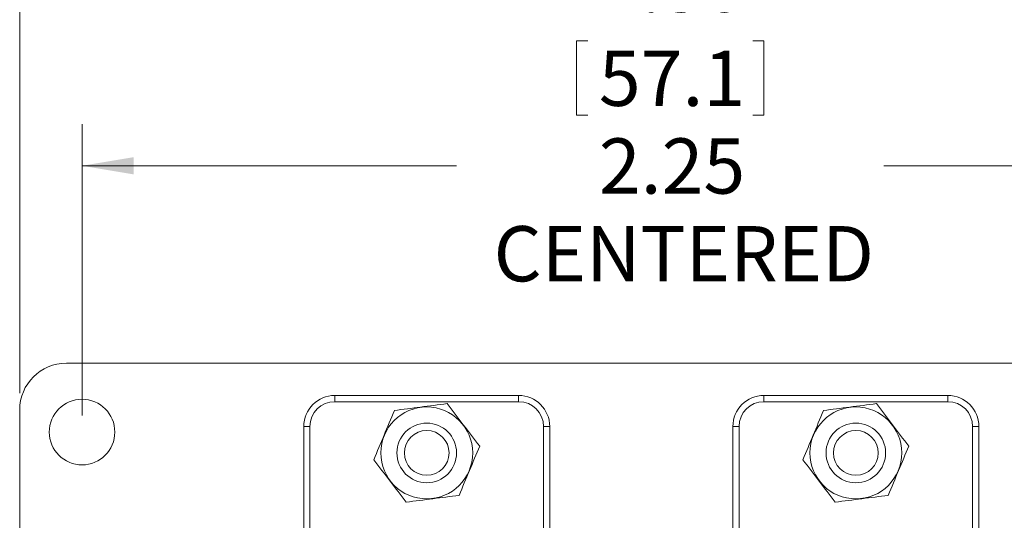
# Model space of a CAD drawing. Units: inches. Extents: x 0.4 to 16.6, y 0.2 to 10.8.
# Drawn here: x 1.9 to 4.9, y 6.8 to 8.3 of the extents above; entities that cross this region are included whole.
import ezdxf

# ---------------------------------------------------------------- set-up
doc = ezdxf.new("R2010")
doc.units = ezdxf.units.IN
doc.header["$MEASUREMENT"] = 0
doc.styles.add('SLDTEXTSTYLE0', font='TXT', dxfattribs={"width": 0.75})
doc.dimstyles.new('SLDDIMSTYLE0', dxfattribs={"dimtxt": 0.166667, "dimasz": 0.156, "dimexe": 0, "dimexo": 0.0625, "dimgap": 0.041667, "dimtad": 0, "dimtih": 1, "dimtoh": 1, "dimlfac": 0.666667, "dimrnd": 1e-09, "dimzin": 12, "dimdsep": 46, "dimlunit": 5, "dimtxsty": 'SLDTEXTSTYLE0', "dimsah": 1, "dimcen": 0.09, "dimadec": 0, "dimazin": 0, "dimtfac": 1, "dimtofl": 0, "dimtmove": 0, "dimatfit": 3, "dimfxl": 0, "dimfrac": 2, "dimtolj": 1, "dimtzin": 12, "dimarcsym": 0})
doc.dimstyles.new('SLDDIMSTYLE2', dxfattribs={"dimtxt": 0.166667, "dimasz": 0.156, "dimexe": 0, "dimexo": 0.0625, "dimgap": 0.041667, "dimtad": 0, "dimtih": 1, "dimtoh": 1, "dimlfac": 0.666667, "dimrnd": 1e-09, "dimzin": 4, "dimdsep": 46, "dimlunit": 5, "dimtxsty": 'SLDTEXTSTYLE0', "dimsah": 1, "dimcen": 0.09, "dimadec": 0, "dimazin": 0, "dimtfac": 1, "dimtofl": 0, "dimtmove": 0, "dimatfit": 3, "dimfxl": 0, "dimfrac": 2, "dimtolj": 1, "dimtzin": 12, "dimarcsym": 0})

# ---------------------------------------------------------------- blocks, each defined once
blk = doc.blocks.new('*D4')
at = {"color": 7, "linetype": 'Continuous', "lineweight": 0}
for p, q in [((3.605, 8.2499), (3.605, 8.0249)), ((3.605, 8.2499), (3.6388, 8.2499)), ((4.1708, 8.2499), (4.137, 8.2499)), ((4.1708, 8.2499), (4.1708, 8.0249)), ((2.1123, 7.1193), (2.1123, 7.9977)), ((3.605, 8.0249), (3.6388, 8.0249)), ((4.1708, 8.0249), (4.137, 8.0249)), ((5.4858, 7.1193), (5.4858, 7.9977)), ((2.1123, 7.8727), (3.2428, 7.8727)), ((5.4858, 7.8727), (4.533, 7.8727))]:
    blk.add_line(p, q, dxfattribs=at)
for points in [[(2.1123, 7.8727), (2.2683, 7.8467), (2.2683, 7.8987)], [(5.4858, 7.8727), (5.3298, 7.8987), (5.3298, 7.8467)]]:
    blk.add_solid(points, dxfattribs=at)
at = {"color": 7, "linetype": 'Continuous', "lineweight": 0, "char_height": 0.16667, "attachment_point": 1, "style": 'SLDTEXTSTYLE0'}
for s, insert in [('57.1', (3.6725, 8.2199)), ('2.25', (3.6725, 7.9553)), ('CENTERED', (3.3548, 7.6906))]:
    blk.add_mtext(s, dxfattribs=dict(at, insert=insert))
blk = doc.blocks.new('*D6')
at = {"color": 7, "linetype": 'Continuous', "lineweight": 0}
for p, q in [((3.605, 8.7982), (3.605, 8.5733)), ((3.605, 8.7982), (3.6388, 8.7982)), ((4.1708, 8.7982), (4.137, 8.7982)), ((4.1708, 8.7982), (4.1708, 8.5733)), ((1.9241, 7.1861), (1.9241, 8.6784)), ((5.6741, 7.1861), (5.6741, 8.6784)), ((3.605, 8.5733), (3.6388, 8.5733)), ((4.1708, 8.5733), (4.137, 8.5733)), ((1.9241, 8.5534), (3.4412, 8.5534)), ((5.6741, 8.5534), (4.3346, 8.5534))]:
    blk.add_line(p, q, dxfattribs=at)
for points in [[(1.9241, 8.5534), (2.0801, 8.5274), (2.0801, 8.5794)], [(5.6741, 8.5534), (5.5181, 8.5794), (5.5181, 8.5274)]]:
    blk.add_solid(points, dxfattribs=at)
at = {"color": 7, "linetype": 'Continuous', "lineweight": 0, "char_height": 0.16667, "attachment_point": 1, "style": 'SLDTEXTSTYLE0'}
for s, insert in [('63.5', (3.6725, 8.7683)), ('2.50', (3.6725, 8.5036))]:
    blk.add_mtext(s, dxfattribs=dict(at, insert=insert))

msp = doc.modelspace()

# ---------------------------------------------------------------- linework, layer by layer
at = {"color": 7, "linetype": 'Continuous', "lineweight": 15}
for p, q in [((2.0651, 7.2771), (5.5331, 7.2771)), ((2.8754, 7.1796), (2.8754, 7.1608)), ((2.8754, 7.1796), (3.4304, 7.1796)), ((3.4304, 7.1608), (3.4304, 7.1796)), ((4.1708, 7.1796), (4.1708, 7.1608)), ((4.1708, 7.1796), (4.7258, 7.1796)), ((4.7258, 7.1608), (4.7258, 7.1796)), ((1.9241, 5.4081), (1.9241, 7.1361)), ((3.4304, 7.1608), (2.8754, 7.1608)), ((4.7258, 7.1608), (4.1708, 7.1608)), ((2.8004, 7.0858), (2.7816, 7.0858)), ((2.7816, 5.4583), (2.7816, 7.0858)), ((2.8004, 7.0858), (2.8004, 5.4583)), ((3.5241, 7.0858), (3.5054, 7.0858)), ((3.5054, 5.4583), (3.5054, 7.0858)), ((3.5241, 7.0858), (3.5241, 5.4583)), ((4.0958, 7.0858), (4.077, 7.0858)), ((4.077, 5.4583), (4.077, 7.0858)), ((4.0958, 7.0858), (4.0958, 5.4583)), ((4.8008, 5.4583), (4.8008, 7.0858)), ((4.8195, 7.0858), (4.8008, 7.0858)), ((4.8195, 7.0858), (4.8195, 5.4583))]:
    msp.add_line(p, q, dxfattribs=at)
for centre, radius in [((2.1123, 7.0693), 0.099), ((3.1529, 7.0063), 0.1387), ((4.4483, 7.0063), 0.1387), ((3.1529, 7.0063), 0.09), ((4.4483, 7.0063), 0.09), ((3.1529, 7.0063), 0.0675), ((4.4483, 7.0063), 0.0675)]:
    msp.add_circle(centre, radius, dxfattribs=at)
for centre, radius, start, end in [((2.0651, 7.1361), 0.141, 90, 180), ((2.8754, 7.0858), 0.0938, 90, 180), ((3.4304, 7.0858), 0.0938, 0, 90), ((4.1708, 7.0858), 0.0938, 90, 180), ((4.7258, 7.0858), 0.0938, 0, 90), ((2.8754, 7.0858), 0.075, 90, 180), ((3.4304, 7.0858), 0.075, 0, 90), ((4.1708, 7.0858), 0.075, 90, 180), ((4.7258, 7.0858), 0.075, 0, 90)]:
    msp.add_arc(centre, radius, start, end, dxfattribs=at)
for points in [[(2.9931, 6.9858), (3.0034, 7.0103), (3.0241, 7.0598), (3.0448, 7.1094), (3.0552, 7.1344)], [(3.0552, 7.1344), (3.0816, 7.1378), (3.1348, 7.1446), (3.1881, 7.1515), (3.215, 7.1549)], [(3.215, 7.1549), (3.2311, 7.1338), (3.2637, 7.0911), (3.2962, 7.0484), (3.3127, 7.0268)], [(4.2885, 6.9858), (4.2988, 7.0103), (4.3195, 7.0598), (4.3402, 7.1094), (4.3506, 7.1344)], [(4.3506, 7.1344), (4.377, 7.1378), (4.4302, 7.1446), (4.4835, 7.1515), (4.5104, 7.1549)], [(4.5104, 7.1549), (4.5265, 7.1338), (4.5591, 7.0911), (4.5916, 7.0484), (4.6081, 7.0268)], [(3.3127, 7.0268), (3.3024, 7.0023), (3.2817, 6.9528), (3.261, 6.9032), (3.2506, 6.8782)], [(4.6081, 7.0268), (4.5978, 7.0023), (4.5771, 6.9528), (4.5564, 6.9032), (4.546, 6.8782)], [(3.0908, 6.8577), (3.0747, 6.8788), (3.0421, 6.9215), (3.0096, 6.9642), (2.9931, 6.9858)], [(4.3862, 6.8577), (4.3701, 6.8788), (4.3375, 6.9215), (4.305, 6.9642), (4.2885, 6.9858)], [(3.2506, 6.8782), (3.2242, 6.8748), (3.1709, 6.868), (3.1177, 6.8611), (3.0908, 6.8577)], [(4.546, 6.8782), (4.5196, 6.8748), (4.4663, 6.868), (4.4131, 6.8611), (4.3862, 6.8577)]]:
    msp.add_open_spline(points, degree=3, knots=[0, 0, 0, 0, 0.495216, 1, 1, 1, 1], dxfattribs=at)

# ---------------------------------------------------------------- dimensions: what is measured, and where the dimension line sits
at = {"color": 7, "linetype": 'Continuous', "lineweight": 0}
dim = msp.add_linear_dim(base=(5.6741, 8.5534), p1=(1.9241, 7.1361), p2=(5.6741, 7.1361), dimstyle='SLDDIMSTYLE2', dxfattribs=at)
dim.commit()
dim.dimension.update_dxf_attribs({"geometry": '*D6', "text_midpoint": (3.8879, 8.5534), "dimtype": 160})
dim = msp.add_linear_dim(base=(5.4858, 7.8727), p1=(2.1123, 7.0693), p2=(5.4858, 7.0693), text='<>\\PCENTERED', dimstyle='SLDDIMSTYLE0', dxfattribs=at)
dim.commit()
dim.dimension.update_dxf_attribs({"geometry": '*D4', "text_midpoint": (3.8879, 7.8727), "dimtype": 160})

doc.saveas('drawing.dxf')
